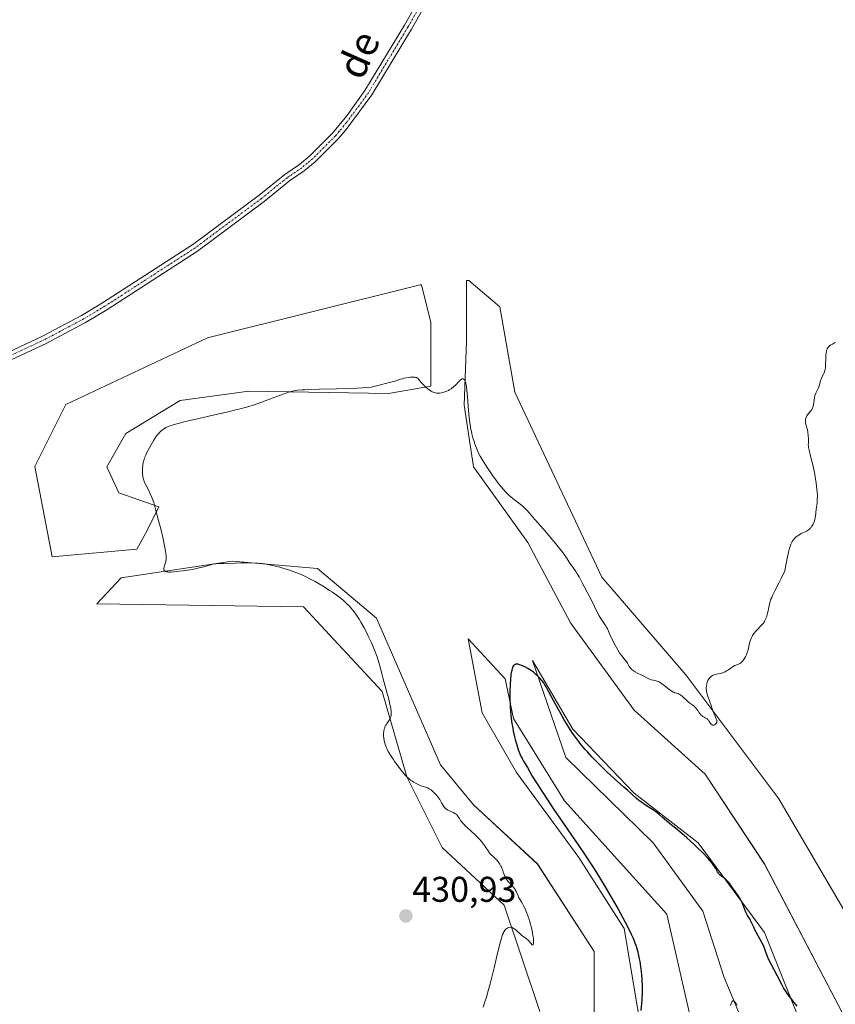
# Model space of a CAD drawing. Units: metres. Extents: x 629149 to 632637, y 4662532 to 4664909.
# Drawn here: x 629807 to 630035, y 4663540 to 4663816 of the extents above; entities that cross this region are included whole.
import ezdxf
from ezdxf.enums import TextEntityAlignment as Align

# ---------------------------------------------------------------- set-up
doc = ezdxf.new("R2010")
doc.units = ezdxf.units.M
doc.header["$MEASUREMENT"] = 0
doc.linetypes.add('TRAZO_Y_PUNTO', pattern=[1, 0.5, -0.25, 0, -0.25])
for name, color, linetype, lineweight in [('Camino', 19, 'Continuous', 0), ('Camino Cxs', 19, 'Continuous', 0), ('Camino eje', 39, 'TRAZO_Y_PUNTO', 13), ('Carátula', 7, 'Continuous', 5), ('Cultivos herbáceos CxS', 92, 'Continuous', 0), ('Curva de nivel maestra', 36, 'Continuous', 30), ('Curva de nivel normal', 36, 'Continuous', 0), ('Punto de cota en terreno', 7, 'Continuous', 0), ('Rótulo de punto de cota en terreno', 19, 'Continuous', 0), ('Suelo desnudo', 252, 'Continuous', 0), ('Suelo desnudo CxS', 43, 'Continuous', 0), ('Texto cartográfico', 19, 'Continuous', 0)]:
    doc.layers.add(name, color=color, linetype=linetype, lineweight=lineweight)
doc.styles.add('Arial', font='txt', dxfattribs={"height": 0.2})

# ---------------------------------------------------------------- blocks, each defined once
blk = doc.blocks.new('*U167')
at = {"layer": 'Cultivos herbáceos CxS', "color": 92, "linetype": 'Continuous', "lineweight": 0}
blk.add_polyline3d([(629852.02, 4663709.15, 430.41), (629871.21, 4663711.8, 430.27), (629910.23, 4663711.14, 429.61), (629922.14, 4663713.12, 430), (629922.14, 4663730.98, 431.26), (629919.5, 4663741.53, 431.81), (629919.13, 4663741.5, 431.84), (629859.67, 4663726.63, 432.66), (629820.03, 4663708.04, 432.98), (629811.36, 4663690.69, 432.96), (629816.17, 4663665.4, 432.4), (629839.89, 4663667.54, 430.69), (629842.76, 4663672.77, 430.49), (629846.07, 4663679.39, 429.86), (629834.83, 4663683.35, 430.68), (629831.52, 4663690.63, 430.7), (629836.81, 4663699.89, 430.59), (629852.02, 4663709.15, 430.41)], close=True, dxfattribs=at)
for points in [[(630029.96, 4663523.94, 423.77), (630015.4, 4663560.32, 424.99), (629996.88, 4663585.46, 424.92), (629979.02, 4663599.35, 424.99), (629961.83, 4663617.21, 424.98), (629950.58, 4663636.39, 425.26), (629959.84, 4663609.27, 423.59), (629984.32, 4663585.46, 422.61), (629998.21, 4663566.28, 421.51), (630004.16, 4663547.75, 420.45), (630012.76, 4663527.25, 419.58)], [(630040.52, 4663561.79, 428.74), (630019.46, 4663597.73, 429.25), (629993.45, 4663632.43, 430.13), (629969.91, 4663659.7, 430.46), (629945.63, 4663711.47, 431.27), (629941.42, 4663735.3, 431.64), (629932.75, 4663742.73, 431.4), (629932.06, 4663742.67, 431.33), (629932.06, 4663725.69, 430.43), (629931.4, 4663707.83, 429.6), (629934.05, 4663690.63, 429.12), (629949.26, 4663669.46, 428.25), (629961.16, 4663646.97, 427.26), (629961.16, 4663646.97, 427.26), (629979.02, 4663622.5, 427.74), (629998.87, 4663604.64, 427.37), (630015.4, 4663579.5, 426.28), (630037.23, 4663537.83, 425.78)], [(629967.78, 4663537.17, 426.39), (629967.78, 4663555.03, 426.46), (629951.9, 4663579.5, 427.12), (629934.05, 4663596.04, 428.03), (629924.78, 4663607.29, 428.01), (629906.93, 4663648.3, 428.28), (629890.39, 4663662.19, 429.08), (629866.58, 4663664.17, 429.7), (629835.49, 4663659.54, 430.85), (629828.7, 4663652.27, 432.24), (629886.45, 4663651.47, 431.47), (629908.45, 4663627.73, 430.05), (629915.41, 4663603.93, 429.95), (629925.32, 4663584.1, 430.5), (629942.66, 4663567.99, 430.08), (629952.57, 4663538.25, 429.41)], [(629994.46, 4663537.67, 420.67), (629988.11, 4663565.45, 421.47), (629959.53, 4663597.2, 423.55), (629945.25, 4663620.22, 424.65), (629942.86, 4663631.33, 425.16), (629942.86, 4663631.33, 425.16), (629932.55, 4663642.44, 426.28), (629936.51, 4663621.8, 426.31), (629946.04, 4663605.13, 425.85), (629963.5, 4663581.32, 425.37), (629976.2, 4663561.48, 425), (629981.76, 4663528.14, 424.95)]]:
    blk.add_polyline3d(points, dxfattribs=at)
blk = doc.blocks.new('*U196')
at = {"layer": 'Curva de nivel normal', "color": 36, "linetype": 'Continuous', "lineweight": 0}
blk.add_polyline3d([(629936.7, 4663539.45, 430), (629937.31, 4663541.21, 430), (629937.64, 4663542.27, 430), (629938.17, 4663544.04, 430), (629938.72, 4663546.03, 430), (629939, 4663547.1, 430), (629939.82, 4663550.5, 430), (629940.83, 4663554.9, 430), (629941.27, 4663556.74, 430), (629941.47, 4663557.53, 430), (629941.85, 4663558.81, 430), (629942.19, 4663559.78, 430), (629942.41, 4663560.28, 430), (629942.55, 4663560.56, 430), (629942.84, 4663561, 430), (629943, 4663561.19, 430), (629943.12, 4663561.3, 430), (629943.34, 4663561.48, 430), (629943.67, 4663561.67, 430), (629943.89, 4663561.74, 430), (629944.03, 4663561.77, 430), (629944.31, 4663561.8, 430), (629944.69, 4663561.76, 430), (629944.88, 4663561.71, 430), (629945.17, 4663561.58, 430), (629945.32, 4663561.49, 430), (629945.64, 4663561.26, 430), (629946.2, 4663560.77, 430), (629947.09, 4663559.96, 430), (629947.6, 4663559.54, 430), (629948.74, 4663558.66, 430), (629949.39, 4663558.08, 430), (629949.85, 4663557.6, 430), (629950.08, 4663557.33, 430), (629950.45, 4663556.86, 430), (629950.6, 4663556.91, 430), (629950.69, 4663557, 430), (629950.79, 4663557.23, 430), (629950.83, 4663557.43, 430), (629950.85, 4663557.95, 430), (629950.83, 4663558.43, 430), (629950.79, 4663558.78, 430), (629950.68, 4663559.54, 430), (629950.43, 4663560.8, 430), (629950.22, 4663561.66, 430), (629949.76, 4663563.36, 430), (629949.5, 4663564.22, 430), (629948.97, 4663565.72, 430), (629948.47, 4663566.95, 430), (629948.15, 4663567.63, 430), (629947.6, 4663568.7, 430), (629947.12, 4663569.53, 430), (629946.67, 4663570.27, 430), (629946.49, 4663570.6, 430), (629945.97, 4663571.82, 430), (629945.72, 4663572.29, 430), (629945.56, 4663572.53, 430), (629945.39, 4663572.78, 430), (629944.98, 4663573.28, 430), (629944.09, 4663574.27, 430), (629943.68, 4663574.74, 430), (629943.19, 4663575.39, 430), (629942.94, 4663575.8, 430), (629942.8, 4663576.06, 430), (629942.58, 4663576.6, 430), (629942.38, 4663577.22, 430), (629942.2, 4663577.82, 430), (629942.08, 4663578.14, 430), (629941.87, 4663578.64, 430), (629941.73, 4663578.91, 430), (629941.41, 4663579.45, 430), (629941.17, 4663579.81, 430), (629940.63, 4663580.5, 430), (629940.22, 4663580.97, 430), (629939.6, 4663581.54, 430), (629938.85, 4663582.21, 430), (629938.52, 4663582.55, 430), (629938.38, 4663582.74, 430), (629938.1, 4663583.15, 430), (629937.5, 4663584.13, 430), (629937.11, 4663584.72, 430), (629936.88, 4663585.03, 430), (629936.35, 4663585.7, 430), (629935.54, 4663586.62, 430), (629935.11, 4663587.08, 430), (629934.45, 4663587.73, 430), (629933.47, 4663588.63, 430), (629932.26, 4663589.69, 430), (629931.72, 4663590.19, 430), (629931.48, 4663590.44, 430), (629931.03, 4663590.94, 430), (629930.65, 4663591.42, 430), (629930.43, 4663591.72, 430), (629930.08, 4663592.26, 430), (629929.7, 4663592.9, 430), (629929.5, 4663593.16, 430), (629929.23, 4663593.4, 430), (629929.06, 4663593.52, 430), (629928.86, 4663593.64, 430), (629928.39, 4663593.87, 430), (629927.33, 4663594.34, 430), (629926.84, 4663594.6, 430), (629926.62, 4663594.73, 430), (629926.25, 4663595.02, 430), (629925.95, 4663595.33, 430), (629925.77, 4663595.55, 430), (629925.46, 4663596.04, 430), (629925.11, 4663596.66, 430), (629924.59, 4663597.56, 430), (629924.28, 4663598.02, 430), (629923.74, 4663598.71, 430), (629923.35, 4663599.13, 430), (629922.6, 4663599.86, 430), (629922.18, 4663600.22, 430), (629921.98, 4663600.37, 430), (629921.68, 4663600.55, 430), (629921.19, 4663600.78, 430), (629920.59, 4663600.98, 430), (629919.65, 4663601.29, 430), (629919.12, 4663601.48, 430), (629918.36, 4663601.82, 430), (629917.96, 4663602.01, 430), (629917.36, 4663602.36, 430), (629916.75, 4663602.76, 430), (629916.45, 4663602.98, 430), (629915.85, 4663603.47, 430), (629915.56, 4663603.74, 430), (629914.96, 4663604.35, 430), (629914.55, 4663604.8, 430), (629913.69, 4663605.84, 430), (629912.66, 4663607.2, 430), (629911.97, 4663608.16, 430), (629911.54, 4663608.79, 430), (629910.79, 4663609.95, 430), (629910.16, 4663611.02, 430), (629909.86, 4663611.63, 430), (629909.69, 4663612.01, 430), (629909.41, 4663612.79, 430), (629909.17, 4663613.62, 430), (629909.07, 4663614.06, 430), (629908.96, 4663614.72, 430), (629908.9, 4663615.39, 430), (629908.89, 4663615.72, 430), (629908.9, 4663616.04, 430), (629908.97, 4663616.66, 430), (629909.09, 4663617.24, 430), (629909.2, 4663617.6, 430), (629909.28, 4663617.83, 430), (629909.46, 4663618.24, 430), (629909.57, 4663618.45, 430), (629909.8, 4663618.82, 430), (629910.26, 4663619.44, 430), (629910.47, 4663619.72, 430), (629910.71, 4663620.15, 430), (629910.84, 4663620.44, 430), (629910.9, 4663620.64, 430), (629910.99, 4663621.05, 430), (629911.04, 4663621.48, 430), (629911.04, 4663621.72, 430), (629911.01, 4663622.15, 430), (629910.89, 4663623, 430), (629910.57, 4663624.62, 430), (629910.34, 4663625.59, 430), (629909.93, 4663627.21, 430), (629908.78, 4663631.27, 430), (629908.49, 4663632.38, 430), (629907.96, 4663634.55, 430), (629907.59, 4663635.84, 430), (629907.06, 4663637.42, 430), (629906.72, 4663638.35, 430), (629905.94, 4663640.28, 430), (629905.48, 4663641.34, 430), (629904.72, 4663643.01, 430), (629903.89, 4663644.7, 430), (629903.45, 4663645.55, 430), (629902.54, 4663647.18, 430), (629902.07, 4663647.96, 430), (629901.35, 4663649.06, 430), (629900.63, 4663650.06, 430), (629900.14, 4663650.67, 430), (629899.81, 4663651.06, 430), (629899.16, 4663651.78, 430), (629898.66, 4663652.28, 430), (629897.66, 4663653.2, 430), (629896.64, 4663654.03, 430), (629895.96, 4663654.54, 430), (629894.58, 4663655.5, 430), (629893.8, 4663656.01, 430), (629892.24, 4663657, 430), (629890.71, 4663657.92, 430), (629889.72, 4663658.48, 430), (629887.87, 4663659.48, 430), (629887.23, 4663659.81, 430), (629886.02, 4663660.38, 430), (629884.87, 4663660.87, 430), (629884.11, 4663661.17, 430), (629882.56, 4663661.7, 430), (629880.69, 4663662.27, 430), (629879.84, 4663662.51, 430), (629878.18, 4663662.93, 430), (629877.02, 4663663.18, 430), (629875.61, 4663663.44, 430), (629874.92, 4663663.53, 430), (629873.8, 4663663.63, 430), (629873.19, 4663663.66, 430), (629871.79, 4663663.7, 430), (629869.21, 4663663.71, 430), (629867.37, 4663663.68, 430), (629864.16, 4663663.6, 430), (629862.64, 4663663.53, 430), (629861.96, 4663663.47, 430), (629861.59, 4663663.42, 430), (629860.88, 4663663.26, 430), (629859.91, 4663663, 430), (629858.29, 4663662.55, 430), (629857.35, 4663662.32, 430), (629855.83, 4663662.01, 430), (629854.79, 4663661.83, 430), (629852.76, 4663661.51, 430), (629851, 4663661.28, 430), (629850.24, 4663661.21, 430), (629849.28, 4663661.16, 430), (629848.75, 4663661.17, 430), (629848.52, 4663661.19, 430), (629848.13, 4663661.25, 430), (629847.92, 4663661.32, 430), (629847.8, 4663661.37, 430), (629847.61, 4663661.5, 430), (629847.53, 4663661.59, 430), (629847.44, 4663661.79, 430), (629847.43, 4663662.03, 430), (629847.45, 4663662.22, 430), (629847.56, 4663662.67, 430), (629847.84, 4663663.53, 430), (629847.96, 4663664.09, 430), (629848.05, 4663664.75, 430), (629848.06, 4663665.13, 430), (629848.06, 4663665.54, 430), (629847.98, 4663666.48, 430), (629847.82, 4663667.6, 430), (629847.66, 4663668.46, 430), (629847.22, 4663670.5, 430), (629846.56, 4663673.27, 430), (629846.07, 4663675.21, 430), (629845.14, 4663678.72, 430), (629844.59, 4663680.58, 430), (629844.28, 4663681.51, 430), (629844.08, 4663682.05, 430), (629843.65, 4663683.02, 430), (629843.1, 4663684.12, 430), (629842.35, 4663685.56, 430), (629842.04, 4663686.22, 430), (629841.92, 4663686.54, 430), (629841.72, 4663687.12, 430), (629841.59, 4663687.67, 430), (629841.53, 4663688.03, 430), (629841.46, 4663688.75, 430), (629841.45, 4663689.6, 430), (629841.47, 4663690.17, 430), (629841.53, 4663690.93, 430), (629841.58, 4663691.3, 430), (629841.72, 4663692.03, 430), (629841.83, 4663692.41, 430), (629842.06, 4663693.08, 430), (629842.4, 4663693.89, 430), (629842.62, 4663694.37, 430), (629843.38, 4663695.9, 430), (629843.84, 4663696.75, 430), (629844.6, 4663698.03, 430), (629845.13, 4663698.84, 430), (629845.4, 4663699.22, 430), (629845.81, 4663699.74, 430), (629846.3, 4663700.3, 430), (629846.55, 4663700.54, 430), (629846.95, 4663700.88, 430), (629847.4, 4663701.19, 430), (629847.64, 4663701.34, 430), (629848.03, 4663701.55, 430), (629848.31, 4663701.69, 430), (629848.93, 4663701.95, 430), (629849.74, 4663702.24, 430), (629850.35, 4663702.43, 430), (629851.78, 4663702.84, 430), (629853.05, 4663703.16, 430), (629855.96, 4663703.85, 430), (629862.42, 4663705.3, 430), (629865.44, 4663706, 430), (629866.78, 4663706.32, 430), (629869.15, 4663706.93, 430), (629871.17, 4663707.5, 430), (629872.38, 4663707.87, 430), (629874.6, 4663708.62, 430), (629876.94, 4663709.48, 430), (629881.06, 4663711.05, 430), (629882.09, 4663711.4, 430), (629882.61, 4663711.56, 430), (629883.43, 4663711.76, 430), (629884.36, 4663711.93, 430), (629884.89, 4663712, 430), (629886.1, 4663712.12, 430), (629886.8, 4663712.16, 430), (629887.98, 4663712.22, 430), (629890.88, 4663712.29, 430), (629895.73, 4663712.38, 430), (629898.51, 4663712.47, 430), (629901.48, 4663712.61, 430), (629903.03, 4663712.71, 430), (629905.43, 4663712.89, 430), (629907.29, 4663713.34, 430), (629910.13, 4663714.07, 430), (629912.04, 4663714.6, 430), (629913.63, 4663715.08, 430), (629914.2, 4663715.25, 430), (629914.6, 4663715.35, 430), (629915.34, 4663715.5, 430), (629916, 4663715.6, 430), (629916.39, 4663715.64, 430), (629917.07, 4663715.68, 430), (629917.59, 4663715.65, 430), (629917.81, 4663715.62, 430), (629918.09, 4663715.55, 430), (629918.21, 4663715.49, 430), (629918.44, 4663715.35, 430), (629918.74, 4663715.04, 430), (629919.26, 4663714.4, 430), (629919.62, 4663713.98, 430), (629920.26, 4663713.3, 430), (629920.64, 4663712.94, 430), (629921.25, 4663712.41, 430), (629921.88, 4663711.94, 430), (629922.2, 4663711.75, 430), (629922.52, 4663711.58, 430), (629922.73, 4663711.49, 430), (629923.15, 4663711.35, 430), (629923.36, 4663711.3, 430), (629923.78, 4663711.23, 430), (629924.22, 4663711.21, 430), (629924.51, 4663711.22, 430), (629925.11, 4663711.3, 430), (629925.73, 4663711.44, 430), (629926.05, 4663711.54, 430), (629926.54, 4663711.73, 430), (629927.03, 4663711.96, 430), (629927.28, 4663712.1, 430), (629927.77, 4663712.41, 430), (629928.01, 4663712.59, 430), (629928.37, 4663712.88, 430), (629929.08, 4663713.56, 430), (629929.95, 4663714.45, 430), (629930.34, 4663714.82, 430), (629930.7, 4663715.08, 430), (629930.87, 4663715.16, 430), (629931.02, 4663715.19, 430), (629931.16, 4663715.19, 430), (629931.29, 4663715.13, 430), (629931.42, 4663715.03, 430), (629931.49, 4663714.95, 430), (629931.63, 4663714.72, 430), (629931.72, 4663714.51, 430), (629931.88, 4663714.01, 430), (629932.01, 4663713.4, 430), (629932.09, 4663712.94, 430), (629932.21, 4663711.96, 430), (629932.37, 4663710.17, 430), (629932.55, 4663707.62, 430), (629932.65, 4663706.3, 430), (629932.82, 4663704.52, 430), (629932.93, 4663703.64, 430), (629933.12, 4663702.33, 430), (629933.34, 4663701.07, 430), (629933.46, 4663700.46, 430), (629933.6, 4663699.86, 430), (629933.89, 4663698.73, 430), (629934.21, 4663697.68, 430), (629934.42, 4663697.03, 430), (629934.85, 4663695.86, 430), (629935.26, 4663694.87, 430), (629935.48, 4663694.38, 430), (629935.89, 4663693.61, 430), (629936.75, 4663692.16, 430), (629937.85, 4663690.45, 430), (629938.48, 4663689.51, 430), (629939.47, 4663688.06, 430), (629940.47, 4663686.67, 430), (629940.94, 4663686.03, 430), (629941.4, 4663685.45, 430), (629942.25, 4663684.42, 430), (629943.05, 4663683.54, 430), (629943.57, 4663683.03, 430), (629943.91, 4663682.7, 430), (629944.62, 4663682.09, 430), (629945.85, 4663681.11, 430), (629947.47, 4663679.87, 430), (629948.18, 4663679.26, 430), (629948.51, 4663678.96, 430), (629949.09, 4663678.36, 430), (629949.61, 4663677.75, 430), (629950.27, 4663676.96, 430), (629950.59, 4663676.57, 430), (629951.39, 4663675.67, 430), (629952.8, 4663674.11, 430), (629953.75, 4663673.02, 430), (629956.16, 4663670.16, 430), (629957.4, 4663668.63, 430), (629959, 4663666.59, 430), (629959.41, 4663666.05, 430), (629960.04, 4663665.16, 430), (629961.19, 4663663.35, 430), (629961.8, 4663662.49, 430), (629962.68, 4663661.28, 430), (629963.08, 4663660.68, 430), (629963.57, 4663659.83, 430), (629964.13, 4663658.71, 430), (629964.44, 4663658.13, 430), (629964.98, 4663657.17, 430), (629965.88, 4663655.56, 430), (629966.41, 4663654.54, 430), (629967.29, 4663652.71, 430), (629968.54, 4663650.12, 430), (629969.15, 4663648.96, 430), (629969.44, 4663648.46, 430), (629969.99, 4663647.58, 430), (629970.94, 4663646.19, 430), (629971.33, 4663645.58, 430), (629971.5, 4663645.27, 430), (629971.8, 4663644.63, 430), (629972.4, 4663643.2, 430), (629972.79, 4663642.35, 430), (629973.26, 4663641.4, 430), (629973.62, 4663640.73, 430), (629974.37, 4663639.42, 430), (629974.91, 4663638.55, 430), (629975.16, 4663638.18, 430), (629975.4, 4663637.85, 430), (629975.81, 4663637.33, 430), (629976.49, 4663636.54, 430), (629976.79, 4663636.14, 430), (629977.09, 4663635.67, 430), (629977.52, 4663634.96, 430), (629977.76, 4663634.59, 430), (629978.17, 4663634.07, 430), (629978.41, 4663633.84, 430), (629978.67, 4663633.62, 430), (629979.24, 4663633.23, 430), (629979.87, 4663632.9, 430), (629981.16, 4663632.29, 430), (629982.94, 4663631.38, 430), (629983.49, 4663631.15, 430), (629983.75, 4663631.06, 430), (629984.27, 4663630.94, 430), (629984.97, 4663630.8, 430), (629985.34, 4663630.69, 430), (629985.74, 4663630.54, 430), (629985.95, 4663630.45, 430), (629986.28, 4663630.26, 430), (629986.63, 4663630.03, 430), (629987.39, 4663629.47, 430), (629988.91, 4663628.24, 430), (629989.58, 4663627.77, 430), (629989.87, 4663627.61, 430), (629990.06, 4663627.53, 430), (629990.39, 4663627.4, 430), (629991.28, 4663627.16, 430), (629991.57, 4663627.04, 430), (629991.72, 4663626.96, 430), (629991.96, 4663626.8, 430), (629992.47, 4663626.39, 430), (629993.96, 4663624.95, 430), (629994.54, 4663624.47, 430), (629995.4, 4663623.89, 430), (629995.72, 4663623.64, 430), (629995.88, 4663623.5, 430), (629996.11, 4663623.27, 430), (629996.44, 4663622.87, 430), (629996.75, 4663622.42, 430), (629997.18, 4663621.79, 430), (629997.4, 4663621.5, 430), (629997.75, 4663621.13, 430), (629998, 4663620.91, 430), (629998.17, 4663620.79, 430), (629998.53, 4663620.55, 430), (629998.81, 4663620.4, 430), (629999.19, 4663620.19, 430), (629999.36, 4663620.07, 430), (629999.61, 4663619.88, 430), (629999.72, 4663619.77, 430), (629999.82, 4663619.65, 430), (630000, 4663619.38, 430), (630000.31, 4663618.84, 430), (630000.49, 4663618.62, 430), (630000.59, 4663618.54, 430), (630000.81, 4663618.41, 430), (630000.91, 4663618.38, 430), (630001.12, 4663618.35, 430), (630001.29, 4663618.37, 430), (630001.53, 4663618.46, 430), (630001.73, 4663618.6, 430), (630001.82, 4663618.69, 430), (630001.94, 4663618.84, 430), (630002.07, 4663619.11, 430), (630002.12, 4663619.31, 430), (630002.12, 4663619.58, 430), (630002.08, 4663619.76, 430), (630001.95, 4663620.12, 430), (630001.5, 4663621.02, 430), (630001.25, 4663621.59, 430), (630000.88, 4663622.63, 430), (630000.41, 4663624.15, 430), (630000.17, 4663624.89, 430), (629999.47, 4663626.76, 430), (629999.3, 4663627.34, 430), (629999.24, 4663627.64, 430), (629999.2, 4663627.94, 430), (629999.15, 4663628.56, 430), (629999.16, 4663628.84, 430), (629999.2, 4663629.39, 430), (629999.27, 4663629.79, 430), (629999.42, 4663630.37, 430), (629999.62, 4663630.85, 430), (629999.73, 4663631.08, 430), (629999.94, 4663631.39, 430), (630000.18, 4663631.67, 430), (630000.32, 4663631.8, 430), (630000.62, 4663632.04, 430), (630000.79, 4663632.14, 430), (630001.06, 4663632.28, 430), (630001.37, 4663632.4, 430), (630002.03, 4663632.59, 430), (630003.46, 4663632.92, 430), (630004.14, 4663633.14, 430), (630004.45, 4663633.28, 430), (630005.02, 4663633.61, 430), (630005.37, 4663633.84, 430), (630006.01, 4663634.32, 430), (630006.46, 4663634.64, 430), (630006.69, 4663634.77, 430), (630007.13, 4663634.99, 430), (630007.95, 4663635.33, 430), (630008.32, 4663635.5, 430), (630008.49, 4663635.59, 430), (630008.8, 4663635.81, 430), (630009.09, 4663636.06, 430), (630009.27, 4663636.24, 430), (630009.62, 4663636.66, 430), (630009.96, 4663637.16, 430), (630010.13, 4663637.46, 430), (630010.38, 4663637.99, 430), (630010.62, 4663638.64, 430), (630010.73, 4663639.03, 430), (630010.94, 4663639.91, 430), (630011.26, 4663641.23, 430), (630011.46, 4663641.91, 430), (630011.71, 4663642.59, 430), (630011.85, 4663642.91, 430), (630012.1, 4663643.38, 430), (630012.38, 4663643.83, 430), (630012.58, 4663644.11, 430), (630013.02, 4663644.64, 430), (630013.49, 4663645.14, 430), (630014.42, 4663646.1, 430), (630014.85, 4663646.58, 430), (630015.04, 4663646.82, 430), (630015.3, 4663647.19, 430), (630015.46, 4663647.45, 430), (630015.73, 4663647.96, 430), (630015.84, 4663648.22, 430), (630016.04, 4663648.74, 430), (630016.2, 4663649.26, 430), (630016.44, 4663650.28, 430), (630016.71, 4663651.79, 430), (630016.92, 4663652.61, 430), (630017.23, 4663653.54, 430), (630017.44, 4663654.06, 430), (630017.7, 4663654.62, 430), (630018.34, 4663655.92, 430), (630019.43, 4663658.05, 430), (630020.07, 4663659.32, 430), (630021.11, 4663661.53, 430), (630021.38, 4663663.06, 430), (630021.86, 4663665.45, 430), (630022.25, 4663667.1, 430), (630022.47, 4663667.88, 430), (630022.6, 4663668.29, 430), (630022.84, 4663668.93, 430), (630023.19, 4663669.7, 430), (630023.41, 4663670.08, 430), (630023.56, 4663670.28, 430), (630023.9, 4663670.66, 430), (630024.33, 4663671.03, 430), (630024.58, 4663671.23, 430), (630024.99, 4663671.51, 430), (630025.7, 4663671.92, 430), (630026.97, 4663672.52, 430), (630027.33, 4663672.72, 430), (630027.85, 4663673.06, 430), (630028.08, 4663673.26, 430), (630028.31, 4663673.49, 430), (630028.45, 4663673.65, 430), (630028.7, 4663674, 430), (630029.02, 4663674.56, 430), (630029.2, 4663674.96, 430), (630029.31, 4663675.23, 430), (630029.48, 4663675.77, 430), (630029.55, 4663676.08, 430), (630029.67, 4663676.69, 430), (630029.92, 4663678.72, 430), (630030.14, 4663680.46, 430), (630030.21, 4663681.55, 430), (630030.22, 4663682.37, 430), (630030.22, 4663682.82, 430), (630030.18, 4663683.54, 430), (630030.11, 4663684.32, 430), (630029.9, 4663686.01, 430), (630029.61, 4663687.79, 430), (630029.39, 4663688.97, 430), (630028.92, 4663691.18, 430), (630028.42, 4663693.22, 430), (630027.91, 4663695.23, 430), (630027.76, 4663695.97, 430), (630027.72, 4663696.28, 430), (630027.69, 4663696.82, 430), (630027.71, 4663697.25, 430), (630027.76, 4663697.73, 430), (630027.78, 4663697.95, 430), (630027.76, 4663698.43, 430), (630027.63, 4663699.36, 430), (630027.55, 4663700.31, 430), (630027.44, 4663700.91, 430), (630027.01, 4663702.44, 430), (630026.9, 4663702.97, 430), (630026.88, 4663703.23, 430), (630026.87, 4663703.48, 430), (630026.93, 4663703.95, 430), (630027.05, 4663704.38, 430), (630027.17, 4663704.65, 430), (630027.26, 4663704.82, 430), (630027.46, 4663705.14, 430), (630027.86, 4663705.63, 430), (630028.39, 4663706.27, 430), (630028.63, 4663706.62, 430), (630028.73, 4663706.81, 430), (630028.91, 4663707.23, 430), (630029.05, 4663707.67, 430), (630029.12, 4663707.97, 430), (630029.23, 4663708.58, 430), (630029.39, 4663709.89, 430), (630029.49, 4663710.31, 430), (630029.55, 4663710.53, 430), (630029.63, 4663710.74, 430), (630029.82, 4663711.18, 430), (630030.28, 4663712.12, 430), (630030.5, 4663712.65, 430), (630030.78, 4663713.53, 430), (630031.14, 4663714.75, 430), (630031.35, 4663715.32, 430), (630031.6, 4663715.85, 430), (630031.95, 4663716.54, 430), (630032.11, 4663716.92, 430), (630032.32, 4663717.54, 430), (630032.4, 4663717.9, 430), (630032.46, 4663718.3, 430), (630032.54, 4663719.17, 430), (630032.59, 4663721, 430), (630032.62, 4663721.84, 430), (630032.68, 4663722.48, 430), (630032.73, 4663722.77, 430), (630032.82, 4663723.15, 430), (630032.93, 4663723.49, 430), (630033, 4663723.65, 430), (630033.12, 4663723.86, 430), (630033.21, 4663723.99, 430), (630033.41, 4663724.23, 430), (630033.59, 4663724.39, 430), (630033.99, 4663724.68, 430), (630034.43, 4663724.93, 430), (630035.02, 4663725.23, 430), (630035.3, 4663725.38, 430)], dxfattribs=at)
blk = doc.blocks.new('*U216')
at = {"layer": 'Curva de nivel maestra', "color": 36, "linetype": 'Continuous', "lineweight": 30}
blk.add_polyline3d([(630024.58, 4663539.78, 425), (630023.69, 4663540.8, 425), (630023.13, 4663541.51, 425), (630022.06, 4663542.91, 425), (630021.36, 4663543.93, 425), (630021.05, 4663544.42, 425), (630020.77, 4663544.88, 425), (630020.28, 4663545.76, 425), (630019.09, 4663548.13, 425), (630017.19, 4663551.64, 425), (630016.59, 4663552.87, 425), (630016.24, 4663553.67, 425), (630015.67, 4663555.09, 425), (630015.11, 4663556.67, 425), (630014.71, 4663557.54, 425), (630012.75, 4663561.1, 425), (630012.42, 4663561.8, 425), (630011.91, 4663562.95, 425), (630011.56, 4663563.68, 425), (630011.3, 4663564.13, 425), (630010.69, 4663565.1, 425), (630010.38, 4663565.68, 425), (630010.22, 4663566.01, 425), (630009.91, 4663566.75, 425), (630009.26, 4663568.43, 425), (630008.89, 4663569.27, 425), (630008.69, 4663569.66, 425), (630008.48, 4663570.04, 425), (630008.03, 4663570.73, 425), (630007.72, 4663571.16, 425), (630007.1, 4663571.96, 425), (630006.66, 4663572.54, 425), (630005.51, 4663574.2, 425), (630005.11, 4663574.69, 425), (630004.89, 4663574.91, 425), (630004.4, 4663575.32, 425), (630003.38, 4663576.07, 425), (630002.91, 4663576.49, 425), (630002.7, 4663576.73, 425), (630002.57, 4663576.9, 425), (630002.33, 4663577.28, 425), (630001.8, 4663578.21, 425), (630001.45, 4663578.78, 425), (630000.99, 4663579.45, 425), (630000.71, 4663579.82, 425), (630000.23, 4663580.42, 425), (629999.65, 4663581.08, 425), (629998.28, 4663582.54, 425), (629996.73, 4663584.06, 425), (629995.67, 4663585.06, 425), (629993.69, 4663586.86, 425), (629992.45, 4663587.93, 425), (629990.51, 4663589.51, 425), (629989.3, 4663590.5, 425), (629986.85, 4663592.65, 425), (629985.93, 4663593.4, 425), (629985.43, 4663593.78, 425), (629984.36, 4663594.54, 425), (629982.17, 4663595.99, 425), (629981.16, 4663596.67, 425), (629980.71, 4663596.99, 425), (629980.29, 4663597.3, 425), (629979.56, 4663597.91, 425), (629977.23, 4663600.07, 425), (629976.13, 4663601.04, 425), (629973.48, 4663603.37, 425), (629971.32, 4663605.33, 425), (629969.43, 4663607.13, 425), (629968.52, 4663608.05, 425), (629967.18, 4663609.44, 425), (629965.9, 4663610.85, 425), (629965.27, 4663611.57, 425), (629964.2, 4663612.85, 425), (629963.68, 4663613.51, 425), (629962.91, 4663614.53, 425), (629961.76, 4663616.14, 425), (629960.61, 4663617.9, 425), (629960.02, 4663618.85, 425), (629959.43, 4663619.84, 425), (629958.24, 4663621.92, 425), (629957.11, 4663623.99, 425), (629955.25, 4663627.48, 425), (629954.36, 4663629.09, 425), (629953.94, 4663629.78, 425), (629953.69, 4663630.15, 425), (629953.17, 4663630.8, 425), (629952.52, 4663631.54, 425), (629952.14, 4663631.94, 425), (629951.5, 4663632.55, 425), (629950.8, 4663633.16, 425), (629950.42, 4663633.44, 425), (629950.03, 4663633.71, 425), (629949.23, 4663634.21, 425), (629948.41, 4663634.64, 425), (629947.89, 4663634.88, 425), (629947.55, 4663635.02, 425), (629946.9, 4663635.25, 425), (629946.52, 4663635.36, 425), (629946.33, 4663635.39, 425), (629946.08, 4663635.41, 425), (629945.83, 4663635.39, 425), (629945.72, 4663635.35, 425), (629945.51, 4663635.24, 425), (629945.4, 4663635.16, 425), (629945.26, 4663635, 425), (629945.08, 4663634.71, 425), (629945, 4663634.54, 425), (629944.88, 4663634.23, 425), (629944.72, 4663633.66, 425), (629944.58, 4663632.94, 425), (629944.5, 4663632.4, 425), (629944.37, 4663631.16, 425), (629944.27, 4663629.77, 425), (629944.2, 4663627.75, 425), (629944.2, 4663626.7, 425), (629944.23, 4663625.11, 425), (629944.26, 4663624.32, 425), (629944.32, 4663623.16, 425), (629944.38, 4663622.4, 425), (629944.53, 4663620.93, 425), (629944.8, 4663618.83, 425), (629945.02, 4663617.51, 425), (629945.18, 4663616.68, 425), (629945.52, 4663615.12, 425), (629945.72, 4663614.31, 425), (629946.14, 4663612.83, 425), (629946.56, 4663611.54, 425), (629946.85, 4663610.77, 425), (629947.03, 4663610.3, 425), (629947.41, 4663609.46, 425), (629947.61, 4663609.04, 425), (629948.01, 4663608.29, 425), (629949.12, 4663606.46, 425), (629950.48, 4663604.1, 425), (629951.82, 4663601.92, 425), (629953.12, 4663599.89, 425), (629956.49, 4663594.79, 425), (629959.37, 4663590.55, 425), (629963.27, 4663584.89, 425), (629965.24, 4663581.99, 425), (629967.23, 4663578.97, 425), (629968.23, 4663577.39, 425), (629969.25, 4663575.77, 425), (629971.26, 4663572.45, 425), (629973.2, 4663569.15, 425), (629974.4, 4663567.04, 425), (629975.15, 4663565.69, 425), (629976.49, 4663563.2, 425), (629977.59, 4663561.05, 425), (629978.06, 4663560.08, 425), (629978.67, 4663558.72, 425), (629979.18, 4663557.43, 425), (629979.4, 4663556.81, 425), (629979.7, 4663555.87, 425), (629979.88, 4663555.24, 425), (629980.2, 4663553.96, 425), (629980.41, 4663552.94, 425), (629980.54, 4663552.24, 425), (629980.77, 4663550.81, 425), (629980.86, 4663550.09, 425), (629981.02, 4663548.63, 425), (629981.14, 4663547.17, 425), (629981.22, 4663545.29, 425), (629981.23, 4663544.39, 425), (629981.22, 4663543.42, 425), (629981.13, 4663541.61, 425), (629981.04, 4663540.5, 425), (629980.83, 4663538.49, 425)], dxfattribs=at)
blk = doc.blocks.new('5PATER')
at = {"layer": 'Carátula', "linetype": 'Continuous', "lineweight": 5}
h = blk.add_hatch(color=250, dxfattribs=at)
edge = h.paths.add_edge_path()
edge.add_ellipse((0, 0.01), major_axis=(-1.33, -1.34), ratio=0.999422, start_angle=0, end_angle=360)

msp = doc.modelspace()

# ---------------------------------------------------------------- linework, layer by layer
at = {"layer": 'Camino', "color": 19, "linetype": 'Continuous', "lineweight": 0}
for points in [[(629794.16, 4663718.13, 433.3), (629813.49, 4663727.15, 433.26), (629824.44, 4663732.93, 433.19), (629830.32, 4663736.45, 433.18), (629855.58, 4663752.78, 433.02), (629874.08, 4663766.57, 432.89), (629881.23, 4663772.34, 432.7), (629885.36, 4663775.16, 432.64), (629888.27, 4663777.57, 432.6), (629894.58, 4663783.89, 432.52), (629898.63, 4663788.77, 432.51), (629903.69, 4663795.85, 432.45), (629914.73, 4663814.16, 432.35), (629935.07, 4663849.99, 432.25)], [(629937.01, 4663848.85, 432.15), (629916.67, 4663813.02, 432.27), (629905.58, 4663794.61, 432.38), (629898.39, 4663784.97, 432.47), (629896.25, 4663782.38, 432.45), (629889.78, 4663775.91, 432.54), (629886.71, 4663773.36, 432.55), (629882.58, 4663770.54, 432.64), (629875.46, 4663764.79, 432.81), (629856.86, 4663750.93, 432.96), (629831.51, 4663734.54, 433.08), (629825.54, 4663730.97, 433.11), (629814.5, 4663725.13, 433.21), (629795.06, 4663716.06, 433.27)]]:
    msp.add_polyline3d(points, dxfattribs=at)
at = {"layer": 'Camino Cxs', "color": 19, "linetype": 'Continuous', "lineweight": 0}
for points in [[(629794.16, 4663718.13, 433.3), (629813.49, 4663727.15, 433.26), (629824.44, 4663732.93, 433.19), (629830.32, 4663736.45, 433.18), (629855.58, 4663752.78, 433.02), (629874.08, 4663766.57, 432.89), (629881.23, 4663772.34, 432.7), (629885.36, 4663775.16, 432.64), (629888.27, 4663777.57, 432.6), (629894.58, 4663783.89, 432.52), (629898.63, 4663788.77, 432.51), (629903.69, 4663795.85, 432.45), (629914.73, 4663814.16, 432.35), (629935.07, 4663849.99, 432.25)], [(629937.01, 4663848.85, 432.15), (629916.67, 4663813.02, 432.27), (629905.58, 4663794.61, 432.38), (629898.39, 4663784.97, 432.47), (629896.25, 4663782.38, 432.45), (629889.78, 4663775.91, 432.54), (629886.71, 4663773.36, 432.55), (629882.58, 4663770.54, 432.64), (629875.46, 4663764.79, 432.81), (629856.86, 4663750.93, 432.96), (629831.51, 4663734.54, 433.08), (629825.54, 4663730.97, 433.11), (629814.5, 4663725.13, 433.21), (629795.06, 4663716.06, 433.27)]]:
    msp.add_polyline3d(points, dxfattribs=at)
at = {"layer": 'Camino eje', "color": 39, "linetype": 'TRAZO_Y_PUNTO', "lineweight": 13}
msp.add_polyline3d([(629936.04, 4663849.42, 432.18), (629915.7, 4663813.59, 432.3), (629910.18, 4663804.44, 432.39), (629904.64, 4663795.23, 432.41), (629902.11, 4663791.69, 432.41), (629898.51, 4663786.87, 432.49), (629896.49, 4663784.43, 432.44), (629895.42, 4663783.14, 432.47), (629892.18, 4663779.9, 432.52), (629889.03, 4663776.74, 432.56), (629887.57, 4663775.54, 432.59), (629886.04, 4663774.26, 432.59), (629881.91, 4663771.44, 432.66), (629874.77, 4663765.68, 432.83), (629856.22, 4663751.86, 432.98), (629830.92, 4663735.5, 433.13), (629824.99, 4663731.95, 433.15), (629819.47, 4663729.03, 433.18), (629814, 4663726.14, 433.23), (629794.61, 4663717.1, 433.28)], dxfattribs=at)
at = {"layer": 'Cultivos herbáceos CxS', "color": 92, "linetype": 'Continuous', "lineweight": 0}
for points in [[(629852.02, 4663709.15, 430.41), (629836.81, 4663699.89, 430.59), (629831.52, 4663690.63, 430.7), (629834.83, 4663683.35, 430.68), (629846.07, 4663679.39, 429.86), (629842.76, 4663672.77, 430.49), (629839.88, 4663667.54, 430.69), (629816.17, 4663665.4, 432.4), (629811.36, 4663690.69, 432.96), (629820.03, 4663708.04, 432.98), (629859.67, 4663726.63, 432.66), (629919.13, 4663741.5, 431.84), (629919.5, 4663741.53, 431.81), (629922.14, 4663730.98, 431.26), (629922.14, 4663713.12, 430), (629910.23, 4663711.14, 429.61), (629871.21, 4663711.8, 430.27), (629852.02, 4663709.15, 430.41)], [(630037.23, 4663537.83, 425.78), (630015.4, 4663579.51, 426.28), (629998.87, 4663604.64, 427.37), (629979.02, 4663622.5, 427.74), (629961.16, 4663646.97, 427.26), (629949.26, 4663669.46, 428.25), (629934.04, 4663690.63, 429.12), (629931.4, 4663707.83, 429.6), (629932.06, 4663725.69, 430.43), (629932.06, 4663742.67, 431.33), (629932.75, 4663742.74, 431.4), (629941.42, 4663735.3, 431.64), (629945.63, 4663711.47, 431.27), (629969.91, 4663659.7, 430.46), (629993.45, 4663632.43, 430.13), (630019.46, 4663597.73, 429.25), (630040.52, 4663561.79, 428.74)], [(629952.57, 4663538.25, 429.41), (629942.66, 4663567.99, 430.08), (629925.32, 4663584.1, 430.5), (629915.41, 4663603.93, 429.95), (629908.45, 4663627.73, 430.05), (629886.45, 4663651.47, 431.47), (629828.7, 4663652.27, 432.24), (629835.49, 4663659.54, 430.85), (629866.58, 4663664.17, 429.7), (629890.39, 4663662.19, 429.08), (629906.92, 4663648.3, 428.28), (629924.78, 4663607.29, 428.01), (629934.04, 4663596.04, 428.03), (629951.9, 4663579.51, 427.12), (629967.78, 4663555.03, 426.46), (629967.78, 4663537.17, 426.39)], [(629981.76, 4663528.14, 424.95), (629976.2, 4663561.48, 425), (629963.5, 4663581.32, 425.37), (629946.04, 4663605.13, 425.85), (629936.51, 4663621.8, 426.31), (629932.55, 4663642.44, 426.28), (629942.86, 4663631.33, 425.16)], [(630012.76, 4663527.25, 419.58), (630004.16, 4663547.75, 420.45), (629998.21, 4663566.28, 421.51), (629984.32, 4663585.46, 422.61), (629959.84, 4663609.27, 423.59), (629950.58, 4663636.39, 425.26), (629961.83, 4663617.21, 424.98), (629979.02, 4663599.35, 424.99), (629996.88, 4663585.46, 424.92), (630015.4, 4663560.32, 424.99), (630029.96, 4663523.94, 423.77)], [(629942.86, 4663631.33, 425.16), (629945.25, 4663620.22, 424.65), (629959.53, 4663597.2, 423.55), (629988.11, 4663565.45, 421.47), (629994.46, 4663537.67, 420.67)]]:
    msp.add_polyline3d(points, dxfattribs=at)
at = {"layer": 'Curva de nivel normal', "color": 36, "linetype": 'Continuous', "lineweight": 0}
msp.add_polyline3d([(630005.88, 4663539.93, 420), (630006.1, 4663540.53, 420), (630006.26, 4663540.85, 420), (630006.34, 4663540.98, 420), (630006.46, 4663541.13, 420), (630006.61, 4663541.24, 420), (630006.82, 4663541.24, 420), (630006.97, 4663541.14, 420), (630007.06, 4663541.07, 420), (630007.35, 4663540.71, 420), (630007.52, 4663540.46, 420), (630007.82, 4663539.97, 420)], dxfattribs=at)
at = {"layer": 'Suelo desnudo', "color": 252, "linetype": 'Continuous', "lineweight": 0}
for points in [[(629852.02, 4663709.15, 430.41), (629836.81, 4663699.89, 430.59), (629831.52, 4663690.63, 430.7), (629834.83, 4663683.35, 430.68), (629846.07, 4663679.39, 429.86), (629842.76, 4663672.77, 430.49), (629839.88, 4663667.54, 430.69), (629816.17, 4663665.4, 432.4), (629811.36, 4663690.69, 432.96), (629820.03, 4663708.04, 432.98), (629859.67, 4663726.63, 432.66), (629919.13, 4663741.5, 431.84), (629919.5, 4663741.53, 431.81), (629922.14, 4663730.98, 431.26), (629922.14, 4663713.12, 430), (629910.23, 4663711.14, 429.61), (629871.21, 4663711.8, 430.27), (629852.02, 4663709.15, 430.41)], [(630037.23, 4663537.83, 425.78), (630015.4, 4663579.51, 426.28), (629998.87, 4663604.64, 427.37), (629979.02, 4663622.5, 427.74), (629961.16, 4663646.97, 427.26), (629949.26, 4663669.46, 428.25), (629934.04, 4663690.63, 429.12), (629931.4, 4663707.83, 429.6), (629932.06, 4663725.69, 430.43), (629932.06, 4663742.67, 431.33), (629932.75, 4663742.74, 431.4), (629941.42, 4663735.3, 431.64), (629945.63, 4663711.47, 431.27), (629969.91, 4663659.7, 430.46), (629993.45, 4663632.43, 430.13), (630019.46, 4663597.73, 429.25), (630040.52, 4663561.79, 428.74)], [(629952.57, 4663538.25, 429.41), (629942.66, 4663567.99, 430.08), (629925.32, 4663584.1, 430.5), (629915.41, 4663603.93, 429.95), (629908.45, 4663627.73, 430.05), (629886.45, 4663651.47, 431.47), (629828.7, 4663652.27, 432.24), (629835.49, 4663659.54, 430.85), (629866.58, 4663664.17, 429.7), (629890.39, 4663662.19, 429.08), (629906.92, 4663648.3, 428.28), (629924.78, 4663607.29, 428.01), (629934.04, 4663596.04, 428.03), (629951.9, 4663579.51, 427.12), (629967.78, 4663555.03, 426.46), (629967.78, 4663537.17, 426.39)], [(629981.76, 4663528.14, 424.95), (629976.2, 4663561.48, 425), (629963.5, 4663581.32, 425.37), (629946.04, 4663605.13, 425.85), (629936.51, 4663621.8, 426.31), (629932.55, 4663642.44, 426.28), (629942.86, 4663631.33, 425.16)], [(630012.76, 4663527.25, 419.58), (630004.16, 4663547.75, 420.45), (629998.21, 4663566.28, 421.51), (629984.32, 4663585.46, 422.61), (629959.84, 4663609.27, 423.59), (629950.58, 4663636.39, 425.26), (629961.83, 4663617.21, 424.98), (629979.02, 4663599.35, 424.99), (629996.88, 4663585.46, 424.92), (630015.4, 4663560.32, 424.99), (630029.96, 4663523.94, 423.77)], [(629942.86, 4663631.33, 425.16), (629945.25, 4663620.22, 424.65), (629959.53, 4663597.2, 423.55), (629988.11, 4663565.45, 421.47), (629994.46, 4663537.67, 420.67)]]:
    msp.add_polyline3d(points, dxfattribs=at)
at = {"layer": 'Suelo desnudo CxS', "color": 43, "linetype": 'Continuous', "lineweight": 0}
msp.add_polyline3d([(629922.14, 4663713.12, 430), (629910.23, 4663711.14, 429.61), (629871.21, 4663711.8, 430.27), (629852.02, 4663709.15, 430.41), (629836.81, 4663699.89, 430.59), (629831.52, 4663690.63, 430.7), (629834.83, 4663683.35, 430.68), (629846.07, 4663679.39, 429.86), (629842.76, 4663672.77, 430.49), (629839.89, 4663667.54, 430.69), (629816.17, 4663665.4, 432.4), (629811.36, 4663690.69, 432.96), (629820.03, 4663708.04, 432.98), (629859.67, 4663726.63, 432.66), (629919.13, 4663741.5, 431.84), (629919.5, 4663741.53, 431.81), (629922.14, 4663730.98, 431.26), (629922.14, 4663713.12, 430)], close=True, dxfattribs=at)
for points in [[(630037.23, 4663537.83, 425.78), (630015.4, 4663579.5, 426.28), (629998.87, 4663604.64, 427.37), (629979.02, 4663622.5, 427.74), (629961.16, 4663646.97, 427.26), (629949.26, 4663669.46, 428.25), (629934.05, 4663690.63, 429.12), (629931.4, 4663707.83, 429.6), (629932.06, 4663725.69, 430.43), (629932.06, 4663742.67, 431.33), (629932.75, 4663742.73, 431.4), (629941.42, 4663735.3, 431.64), (629945.63, 4663711.47, 431.27), (629969.91, 4663659.7, 430.46), (629993.45, 4663632.43, 430.13), (630019.46, 4663597.73, 429.25), (630040.52, 4663561.79, 428.74)], [(629952.57, 4663538.25, 429.41), (629942.66, 4663567.99, 430.08), (629925.32, 4663584.1, 430.5), (629915.41, 4663603.93, 429.95), (629908.45, 4663627.73, 430.05), (629886.45, 4663651.47, 431.47), (629828.7, 4663652.27, 432.24), (629835.49, 4663659.54, 430.85), (629866.58, 4663664.17, 429.7), (629890.39, 4663662.19, 429.08), (629906.93, 4663648.3, 428.28), (629924.78, 4663607.29, 428.01), (629934.05, 4663596.04, 428.03), (629951.9, 4663579.5, 427.12), (629967.78, 4663555.03, 426.46), (629967.78, 4663537.17, 426.39)], [(629981.76, 4663528.14, 424.95), (629976.2, 4663561.48, 425), (629963.5, 4663581.32, 425.37), (629946.04, 4663605.13, 425.85), (629936.51, 4663621.8, 426.31), (629932.55, 4663642.44, 426.28), (629942.86, 4663631.33, 425.16), (629945.25, 4663620.22, 424.65), (629959.53, 4663597.2, 423.55), (629988.11, 4663565.45, 421.47), (629994.46, 4663537.67, 420.67)], [(630012.76, 4663527.25, 419.58), (630004.16, 4663547.75, 420.45), (629998.21, 4663566.28, 421.51), (629984.32, 4663585.46, 422.61), (629959.84, 4663609.27, 423.59), (629950.58, 4663636.39, 425.26), (629961.83, 4663617.21, 424.98), (629979.02, 4663599.35, 424.99), (629996.88, 4663585.46, 424.92), (630015.4, 4663560.32, 424.99), (630029.96, 4663523.94, 423.77)]]:
    msp.add_polyline3d(points, dxfattribs=at)

# ---------------------------------------------------------------- block references
at = {"layer": 'Cultivos herbáceos CxS', "color": 92, "linetype": 'Continuous', "lineweight": 0}
msp.add_blockref('*U167', (0, 0), dxfattribs=at)
at = {"layer": 'Curva de nivel maestra', "color": 36, "linetype": 'Continuous', "lineweight": 30}
msp.add_blockref('*U216', (0, 0), dxfattribs=at)
at = {"layer": 'Curva de nivel normal', "color": 36, "linetype": 'Continuous', "lineweight": 0}
msp.add_blockref('*U196', (0, 0), dxfattribs=at)
at = {"layer": 'Punto de cota en terreno', "linetype": 'Continuous', "lineweight": 0}
msp.add_blockref('5PATER', (629915.13, 4663564.98, 430.93), dxfattribs=at)

# ---------------------------------------------------------------- texts
at = {"layer": 'Rótulo de punto de cota en terreno', "color": 19, "linetype": 'Continuous', "lineweight": 0, "style": 'Arial'}
msp.add_text('430,93', height=7, dxfattribs=at).set_placement((629916.89, 4663566.74), align=Align.BOTTOM_LEFT)
at = {"layer": 'Texto cartográfico', "color": 19, "linetype": 'Continuous', "lineweight": 0, "style": 'Arial'}
msp.add_text('de', height=8, rotation=65.8775, dxfattribs=at).set_placement((629901.87, 4663805.87), align=Align.MIDDLE_CENTER)

doc.saveas('drawing.dxf')
